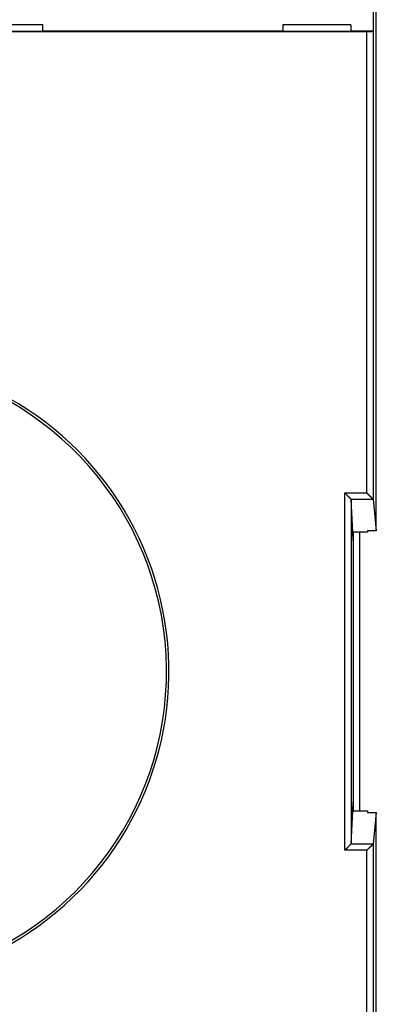
# Model space of a CAD drawing. Extents: x 135 to 1189, y 0 to 736.
# Drawn here: x 540 to 568, y 271 to 351 of the extents above; entities that cross this region are included whole.
import ezdxf

# ---------------------------------------------------------------- set-up
doc = ezdxf.new("R2010")
doc.units = 0
doc.linetypes.add('HIDDENNEW0', pattern=[4.5, 1.5, -1.5, 1.5])
for name, color, linetype in [('5', 7, 'CONTINUOUS'), ('MUOTOVIIVAT', 40, 'HIDDENNEW0'), ('TANGVIIVATNONDEF', 3, 'HIDDENNEW0')]:
    doc.layers.add(name, color=color, linetype=linetype)
doc.styles.get("Standard").update_dxf_attribs({"font": 'monotxt.shx'})
doc.dimstyles.new('DSTYLE2', dxfattribs={"dimtxt": 3, "dimasz": 3, "dimexe": 3, "dimexo": 0, "dimgap": 2, "dimtad": 1, "dimrnd": 0.1, "dimzin": 3, "dimcen": 0.09, "dimazin": 3, "dimtp": 1, "dimtm": 1, "dimtfac": 1, "dimtofl": 0, "dimtmove": 0, "dimatfit": 3})

# ---------------------------------------------------------------- blocks, each defined once
blk = doc.blocks.new('_AH1')
at = {"color": 0, "linetype": 'CONTINUOUS'}
for p, q in [((-1, 0.166667), (0, 0)), ((-1, 0.166667), (-1, -0.166667)), ((0, 0), (-1, -0.166667)), ((0, 0), (-1, 0))]:
    blk.add_line(p, q, dxfattribs=at)
blk = doc.blocks.new('*D16091')
at = {"layer": '5', "color": 1, "linetype": 'CONTINUOUS'}
for p, q in [((484.50906, 400.1477), (484.50906, 518.01412)), ((1079.0091, 316.90933), (1079.0091, 518.01412)), ((484.50906, 515.01412), (781.75906, 515.01412)), ((1079.0091, 515.01412), (781.75906, 515.01412))]:
    blk.add_line(p, q, dxfattribs=at)
at = {"layer": '5', "color": 1, "xscale": 3, "yscale": 3, "zscale": 3, "rotation": 180}
blk.add_blockref('_AH1', (484.50906, 515.01412), dxfattribs=at)
at = {"layer": '5', "color": 1, "xscale": 3, "yscale": 3, "zscale": 3}
blk.add_blockref('_AH1', (1079.0091, 515.01412), dxfattribs=at)
at = {"layer": '5', "color": 1, "linetype": 'CONTINUOUS'}
blk.add_text('594,5', height=3, rotation=360, dxfattribs=at).set_placement((774.25906, 517.01512))

msp = doc.modelspace()

# ---------------------------------------------------------------- linework, layer by layer
at = {"layer": 'MUOTOVIIVAT', "color": 40, "linetype": 'CONTINUOUS'}
for p, q in [((568.35908, 309.47887), (568.35908, 364.2213)), ((568.11474, 361.83769), (568.11474, 349.65773)), ((541.56924, 350.15758), (536.05879, 350.15806)), ((541.56924, 349.65773), (541.56924, 350.15758)), ((560.85883, 350.15566), (560.85867, 349.65773)), ((566.33239, 350.15518), (560.85883, 350.15566)), ((566.33239, 350.15518), (566.33239, 349.65773)), ((567.60931, 349.58762), (485.40871, 349.58762)), ((536.0639, 349.63138), (541.56397, 349.63138)), ((541.56397, 349.63138), (541.56924, 349.65773)), ((541.56924, 349.65773), (560.85867, 349.65773)), ((560.85867, 349.65773), (560.86394, 349.63138)), ((560.86394, 349.63138), (566.32712, 349.63138)), ((566.33239, 349.65773), (566.32712, 349.63138)), ((566.33239, 349.65773), (568.11474, 349.65773)), ((568.11474, 349.65773), (568.10931, 349.63074)), ((568.10931, 349.63074), (568.10931, 312.0019)), ((566.34324, 312.0011), (566.34324, 284.29429)), ((566.47419, 309.35543), (566.34324, 312.0011)), ((568.10181, 312.01563), (568.10931, 312.0019)), ((568.10931, 312.0019), (568.35908, 309.47887)), ((567.65913, 309.35543), (566.47419, 309.35543)), ((566.50901, 308.65022), (566.47419, 309.35543)), ((566.50901, 309.35543), (566.50901, 286.93996)), ((567.00906, 309.35544), (567.00906, 286.93995)), ((567.65906, 309.47887), (567.65906, 309.35544)), ((568.35908, 309.47887), (567.65913, 309.47887)), ((566.47419, 286.93996), (566.50901, 287.64517)), ((566.34324, 284.29429), (566.47419, 286.93996)), ((566.47419, 286.93996), (567.65913, 286.93996)), ((567.65906, 286.93995), (567.65906, 286.81652)), ((567.65913, 286.81652), (568.35908, 286.81652)), ((568.35908, 286.81652), (568.10931, 284.29349)), ((568.35908, 232.07409), (568.35908, 286.81652)), ((566.33558, 284.27976), (566.34324, 284.29429)), ((568.10931, 284.29349), (568.10181, 284.27976)), ((568.10931, 284.29349), (568.10931, 246.66465))]:
    msp.add_line(p, q, dxfattribs=at)
for points in [[(568.10931, 349.63074), (568.10853, 349.62898, -0.09512371), (568.10697, 349.62724, -0.06496245), (568.10459, 349.62552, -0.04082797), (568.10144, 349.62382, -0.02680055), (568.09752, 349.62213, -0.01847835), (568.09286, 349.62047, -0.01357521), (568.08746, 349.61884, -0.01026907), (568.08136, 349.61723, -0.00808705), (568.07455, 349.61564, -0.00649945), (568.06707, 349.61408, -0.0053768), (568.05892, 349.61256, -0.00450833), (568.05013, 349.61106, -0.0038613), (568.0407, 349.6096, -0.00333928), (568.03067, 349.60817, -0.00293616), (568.02004, 349.60677, -0.00260038), (568.00883, 349.60542, -0.00233434), (567.99705, 349.6041, -0.00210711), (567.98474, 349.60282, -0.00192379), (567.97188, 349.60158, -0.00176426), (567.95852, 349.60038, -0.00163425), (567.94466, 349.59923, -0.00151853), (567.93033, 349.59812, -0.00142316), (567.91552, 349.59706, -0.0013391), (567.90028, 349.59605, -0.00127158), (567.8846, 349.59509, -0.00120469), (567.86851, 349.59418, -0.00114577), (567.85204, 349.59332, -0.00110848), (567.83517, 349.59252, -0.00109243), (567.8179, 349.59177, -0.00102381), (567.80037, 349.59108, -0.00092772), (567.78262, 349.59045, -0.00100366), (567.76425, 349.58988, -0.00117777), (567.74511, 349.58936, -0.00086286), (567.72696, 349.58892, -0.00026765), (567.7104, 349.58854, -0.00121854), (567.68861, 349.58821, -0.00206347), (567.65444, 349.58791, -0.00097593), (567.60931, 349.58762, -0.0005046)], [(566.33574, 312.01563), (566.33224, 312.01933, 0.00574799), (566.32822, 312.02342, 0.00473081), (566.32365, 312.0279, 0.003611), (566.31857, 312.03277, 0.00249915), (566.313, 312.03802, 0.00177766), (566.30697, 312.04363, 0.00126145), (566.30049, 312.04961, 0.00086027), (566.29359, 312.05594, 0.00049507), (566.2863, 312.06262, 0.00022094), (566.27863, 312.06963, -0.00003478), (566.27061, 312.07697, -0.00023193), (566.26227, 312.08463, -0.00043255), (566.25361, 312.09261, -0.00058768), (566.24468, 312.10089, -0.00075458), (566.23548, 312.10947, -0.00088519), (566.22605, 312.11834, -0.00103332), (566.2164, 312.12749, -0.00115007), (566.20656, 312.13691, -0.00128695), (566.19655, 312.1466, -0.00139879), (566.1864, 312.15655, -0.00153565), (566.17612, 312.16675, -0.00164107), (566.16574, 312.17719, -0.00176336), (566.15528, 312.18786, -0.00189181), (566.14478, 312.19876, -0.00207745), (566.13424, 312.20988, -0.00211309), (566.12368, 312.22121, -0.00202945), (566.11311, 312.23273, -0.0018023), (566.10252, 312.24442, -0.00139001), (566.09189, 312.25627, -0.00105983), (566.08121, 312.26826, -0.00073273), (566.07048, 312.28036, -0.00044241), (566.05969, 312.29257, -0.00011703), (566.04882, 312.30485, 0.00016681), (566.03787, 312.3172, 0.00048251), (566.02683, 312.3296, 0.00074638), (566.01568, 312.34201, 0.00103041), (566.00443, 312.35443, 0.00132061), (565.99304, 312.36685, 0.00168724), (565.98149, 312.37926, 0.00185265), (565.96986, 312.39157, 0.00190615), (565.95815, 312.40375, 0.00250486), (565.94607, 312.41602, 0.00357394), (565.93349, 312.42844, 0.00271277), (565.92159, 312.44005, 0.00043761), (565.91075, 312.4505, 0.00474513), (565.89635, 312.46351, 0.00937591), (565.87352, 312.48298, 0.00463038), (565.84324, 312.50813, 0.00237587)], [(566.34324, 312.0011), (566.34322, 312.00147, 0.00593904), (566.34318, 312.00184, 0.00594232), (566.34314, 312.00221, 0.00591008), (566.34309, 312.00258, 0.00584114), (566.34303, 312.00295, 0.00577745), (566.34296, 312.00332, 0.00571312), (566.34288, 312.00369, 0.00564407), (566.34279, 312.00406, 0.00556699), (566.3427, 312.00443, 0.00548813), (566.34259, 312.0048, 0.00540466), (566.34248, 312.00516, 0.00531923), (566.34236, 312.00553, 0.00522985), (566.34223, 312.0059, 0.00513913), (566.34209, 312.00626, 0.00504571), (566.34195, 312.00663, 0.00495142), (566.34179, 312.00699, 0.00485543), (566.34163, 312.00736, 0.00475889), (566.34146, 312.00772, 0.00466139), (566.34128, 312.00809, 0.00456429), (566.3411, 312.00845, 0.00446744), (566.3409, 312.00881, 0.00436949), (566.3407, 312.00918, 0.00427083), (566.34049, 312.00954, 0.00417782), (566.34027, 312.0099, 0.00408974), (566.34004, 312.01026, 0.00398596), (566.33981, 312.01062, 0.00387081), (566.33957, 312.01098, 0.00381179), (566.33932, 312.01135, 0.00379374), (566.33906, 312.01171, 0.00360038), (566.33879, 312.01206, 0.00329073), (566.33852, 312.01242, 0.00353835), (566.33824, 312.01278, 0.00409098), (566.33794, 312.01315, 0.0030379), (566.33766, 312.0135, 0.0010631), (566.3374, 312.01381, 0.00413099), (566.33705, 312.01421, 0.00677759), (566.33649, 312.01483, 0.00320471), (566.33574, 312.01563, 0.0016773)], [(568.10181, 312.01563), (568.09853, 312.01898, -0.00328671), (568.09479, 312.02289, -0.0026275), (568.09056, 312.02738, -0.0018762), (568.08588, 312.03242, -0.00111509), (568.08075, 312.03798, -0.00065734), (568.0752, 312.04401, -0.00034023), (568.06923, 312.05052, -0.00010164), (568.06287, 312.05745, 0.00012589), (568.05611, 312.0648, 0.00029022), (568.049, 312.07252, 0.00045237), (568.04152, 312.0806, 0.0005739), (568.03371, 312.08899, 0.00070704), (568.02556, 312.09769, 0.0008097), (568.01711, 312.10665, 0.00093028), (568.00836, 312.11586, 0.00102072), (567.99933, 312.12528, 0.00112662), (567.99002, 312.13489, 0.00122772), (567.98047, 312.14466, 0.00136955), (567.97067, 312.15457, 0.00141034), (567.96066, 312.16458, 0.00138323), (567.95042, 312.1747, 0.00128248), (567.93999, 312.18493, 0.00109898), (567.92936, 312.19525, 0.00095467), (567.91855, 312.20568, 0.00082115), (567.90757, 312.21621, 0.00070177), (567.89643, 312.22683, 0.00057209), (567.88514, 312.23755, 0.00046086), (567.87372, 312.24837, 0.00034305), (567.86217, 312.25929, 0.00024093), (567.8505, 312.27029, 0.00012991), (567.83872, 312.28139, 0.00003427), (567.82685, 312.29258, -0.00007036), (567.8149, 312.30386, -0.00016206), (567.80287, 312.31523, -0.00026507), (567.79078, 312.32669, -0.00035034), (567.77864, 312.33823, -0.00044191), (567.76647, 312.34985, -0.00053716), (567.75425, 312.36156, -0.0006591), (567.742, 312.37338, -0.0007099), (567.72978, 312.38523, -0.00072052), (567.71764, 312.39708, -0.00092771), (567.70532, 312.40921, -0.00130146), (567.69275, 312.42172, -0.0009889), (567.68096, 312.4335, -0.00017487), (567.6703, 312.4442, -0.00170326), (567.65678, 312.45809, -0.00335592), (567.63617, 312.47971, -0.00166848), (567.60931, 312.50813, -0.00086087)], [(566.33558, 284.27976), (566.33224, 284.27648, -0.00381438), (566.32834, 284.27276, -0.0030547), (566.32384, 284.26856, -0.00218471), (566.3188, 284.26391, -0.00129935), (566.31324, 284.25883, -0.00076578), (566.30719, 284.25333, -0.00039584), (566.30067, 284.24741, -0.00011752), (566.29372, 284.2411, 0.00014768), (566.28636, 284.2344, 0.00033872), (566.27861, 284.22733, 0.00052668), (566.27051, 284.21989, 0.00066727), (566.26207, 284.21211, 0.00082127), (566.25334, 284.20399, 0.00093781), (566.24433, 284.19555, 0.00107309), (566.23506, 284.18679, 0.00117822), (566.22558, 284.17773, 0.00130627), (566.2159, 284.16838, 0.00140747), (566.20605, 284.15877, 0.0015329), (566.19607, 284.14888, 0.00163871), (566.18597, 284.13875, 0.00177509), (566.17578, 284.12837, 0.00187897), (566.16553, 284.11778, 0.00199833), (566.15524, 284.10696, 0.00191147), (566.14491, 284.09595, 0.00161741), (566.13453, 284.08476, 0.00136607), (566.1241, 284.07339, 0.00110336), (566.11361, 284.06187, 0.00087433), (566.10305, 284.05021, 0.00062635), (566.09243, 284.03842, 0.00041157), (566.08173, 284.02652, 0.0001775), (566.07095, 284.01452, -0.00002473), (566.06008, 284.00244, -0.00024707), (566.04912, 283.99029, -0.00044225), (566.03806, 283.97808, -0.00066209), (566.0269, 283.96584, -0.00084372), (566.01563, 283.95357, -0.00103861), (566.00425, 283.9413, -0.0012426), (565.99274, 283.92901, -0.00150448), (565.98108, 283.91673, -0.0016091), (565.96934, 283.90453, -0.00162424), (565.95754, 283.89244, -0.00207317), (565.9454, 283.88023, -0.00288333), (565.93278, 283.86784, -0.00218579), (565.92086, 283.85624, -0.00040048), (565.91001, 283.84579, -0.0037297), (565.89568, 283.83267, -0.00727064), (565.87311, 283.8129, -0.00358806), (565.84324, 283.78726, -0.00184647)], [(567.60931, 283.78726), (567.62102, 283.79955, -0.00111838), (567.63283, 283.81182, -0.00114087), (567.64474, 283.82409, -0.00110436), (567.65673, 283.83634, -0.00100592), (567.66879, 283.84856, -0.00093447), (567.68091, 283.86075, -0.00087186), (567.69308, 283.87292, -0.0008144), (567.70529, 283.88504, -0.00074771), (567.71752, 283.89712, -0.00069085), (567.72977, 283.90915, -0.0006287), (567.74202, 283.92112, -0.00057461), (567.75426, 283.93304, -0.0005137), (567.76649, 283.94489, -0.00046071), (567.77869, 283.95667, -0.00040075), (567.79084, 283.96838, -0.00034817), (567.80294, 283.98, -0.00028808), (567.81498, 283.99155, -0.00023494), (567.82695, 284.003, -0.00017381), (567.83883, 284.01435, -0.00011912), (567.85061, 284.02561, -0.00005587), (567.86229, 284.03676, 0.00000147), (567.87385, 284.0478, 0.00006804), (567.88527, 284.05872, 0.00012934), (567.89656, 284.06953, 0.00020067), (567.90769, 284.0802, 0.00026748), (567.91865, 284.09075, 0.00034526), (567.92945, 284.10116, 0.00041955), (567.94005, 284.11142, 0.00050611), (567.95046, 284.12154, 0.00059016), (567.96066, 284.13152, 0.0006877), (567.97064, 284.14133, 0.00078547), (567.98039, 284.15098, 0.00090005), (567.9899, 284.16046, 0.00101275), (567.99916, 284.16977, 0.00113943), (568.00814, 284.1789, 0.00128551), (568.01686, 284.18786, 0.00147225), (568.02528, 284.19662, 0.00160215), (568.03342, 284.20519, 0.00167319), (568.04124, 284.21354, 0.00160813), (568.04872, 284.22163, 0.00135109), (568.05583, 284.2294, 0.00111414), (568.06264, 284.23689, 0.0007464), (568.06915, 284.24408, 0.00062319), (568.07504, 284.25064, 0.00086604), (568.08019, 284.2564, -0.00020798), (568.08579, 284.26258, -0.00274973), (568.09308, 284.27044, -0.00211455), (568.10181, 284.27976, -0.00120407)]]:
    msp.add_lwpolyline(points, format="xyb", dxfattribs=at)
msp.add_arc((526.50906, 298.1477), 25, 278.81825, 432.66075, dxfattribs=at)
at = {"layer": 'TANGVIIVATNONDEF', "color": 3, "linetype": 'CONTINUOUS'}
for p, q in [((567.60931, 312.50813), (567.60931, 349.58762)), ((565.84324, 283.78726), (565.84324, 312.50813)), ((565.84324, 312.50813), (567.60931, 312.50813)), ((566.33574, 312.01563), (568.10181, 312.01563)), ((568.10181, 284.27976), (566.33558, 284.27976)), ((567.60931, 283.78726), (565.84324, 283.78726)), ((567.60931, 246.70777), (567.60931, 283.78726))]:
    msp.add_line(p, q, dxfattribs=at)
msp.add_arc((526.50906, 298.1477), 25.2, 242.33925, 432.66075, dxfattribs=at)

# ---------------------------------------------------------------- dimensions: what is measured, and where the dimension line sits
at = {"layer": '5', "color": 1, "linetype": 'CONTINUOUS'}
dim = msp.add_linear_dim(base=(484.50906, 515.01412), p1=(1079.0091, 316.90933), p2=(484.50906, 400.1477), dimstyle='DSTYLE2', override={"dimblk": '_AH1', "dimsah": 0}, dxfattribs=at)
dim.commit()
dim.dimension.update_dxf_attribs({"geometry": '*D16091', "text_midpoint": (781.75906, 518.51512), "dimtype": 128})

doc.saveas('drawing.dxf')
